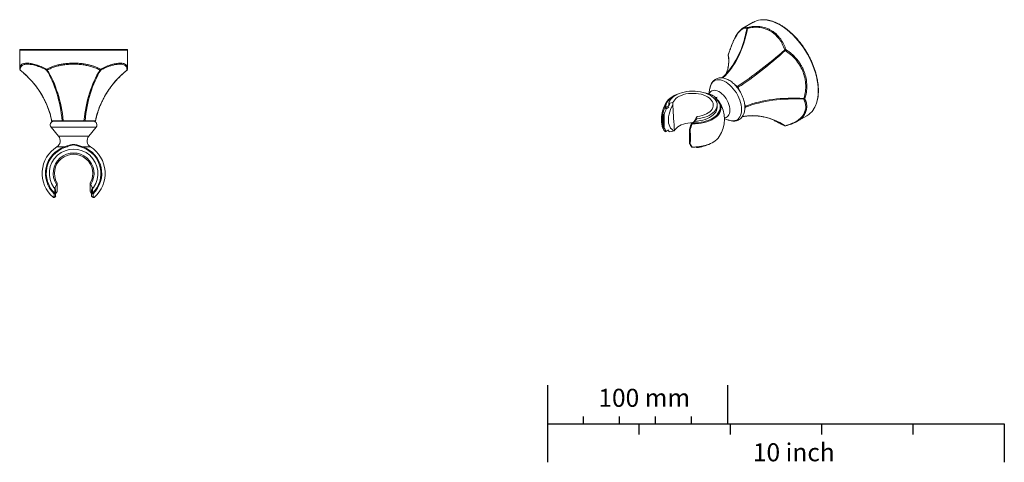
# Model space of a CAD drawing. Units: millimetres. Extents: x 42 to 195, y 16 to 249.
# Drawn here: x 58 to 195, y 16 to 78 of the extents above; entities that cross this region are included whole.
import ezdxf

# ---------------------------------------------------------------- set-up
doc = ezdxf.new("R2010")
doc.units = ezdxf.units.MM
doc.layers.add('BESCHRIFTUNG', color=7, linetype='Continuous')
doc.styles.add('SLDTEXTSTYLE0', font='TXT', dxfattribs={"width": 0.7})

msp = doc.modelspace()

# ---------------------------------------------------------------- linework, layer by layer
at = {"color": 7, "linetype": 'Continuous', "lineweight": 15}
for p, q in [((159.82, 77.22), (158.42, 76.41)), ((57.87, 73.33), (57.87, 70.71)), ((58, 73.45), (72.75, 73.45)), ((72.87, 70.71), (72.87, 73.33)), ((153.31, 67.35), (153.17, 67.39)), ((153.82, 68.04), (153.7, 67.25)), ((148.1, 65.64), (148.13, 66.03)), ((148.26, 65.95), (148.13, 66.03)), ((148.69, 66.06), (148.26, 65.95)), ((148.68, 65.76), (148.69, 66.06)), ((154.84, 65.4), (154.84, 65.71)), ((147.35, 62.54), (147.35, 64.37)), ((147.47, 64.39), (147.47, 62.55)), ((148.03, 65.5), (148.1, 65.64)), ((62.34, 63.51), (63.78, 63.51)), ((62.67, 63.45), (62.4, 63.45)), ((62.67, 63.45), (63.57, 63.45)), ((63.84, 63.45), (63.57, 63.45)), ((63.93, 63.51), (66.82, 63.51)), ((63.93, 63.45), (63.93, 63.51)), ((64.47, 63.45), (63.93, 63.45)), ((64.47, 63.45), (66.28, 63.45)), ((66.82, 63.45), (66.28, 63.45)), ((66.82, 63.45), (66.82, 63.51)), ((67.17, 63.45), (66.9, 63.45)), ((66.96, 63.51), (68.41, 63.51)), ((67.17, 63.45), (68.07, 63.45)), ((68.34, 63.45), (68.07, 63.45)), ((151.66, 63.41), (151.32, 63.22)), ((151.66, 63.41), (151.72, 63.54)), ((152.02, 63.78), (151.72, 63.54)), ((151.72, 63.54), (151.72, 63.46)), ((152.07, 64.11), (151.89, 63.86)), ((152.02, 63.78), (151.89, 63.86)), ((155.84, 63.83), (156.37, 63.63)), ((165.92, 63.42), (167.32, 64.23)), ((62.24, 62.63), (63.27, 61.38)), ((67.48, 61.38), (68.51, 62.63)), ((147.26, 62.57), (147.26, 62.57)), ((147.73, 62.02), (148.05, 62.21)), ((148.1, 62.09), (148.01, 62.18)), ((148.1, 62.09), (148.13, 62.05)), ((148.26, 61.97), (148.13, 62.05)), ((148.89, 62.13), (148.26, 61.97)), ((148.89, 62.13), (148.89, 62.14)), ((150.97, 62.3), (150.97, 60.46)), ((150.97, 62.28), (150.97, 60.45)), ((164.24, 62.83), (164.22, 62.83)), ((164.36, 62.82), (164.36, 62.82)), ((64.14, 59.79), (64.11, 59.9)), ((66.6, 59.79), (66.64, 59.9)), ((152.02, 59.8), (151.89, 59.88)), ((152.02, 59.8), (151.91, 59.88)), ((63.06, 54.88), (63.06, 54.87)), ((67.69, 54.88), (67.68, 54.87)), ((62.81, 54.24), (62.63, 54.24)), ((62.81, 54), (62.63, 54.24)), ((62.67, 53.38), (62.75, 53.46)), ((62.87, 53.46), (62.75, 53.46)), ((62.98, 54.67), (62.81, 54.24)), ((62.81, 54), (62.81, 54.24)), ((62.81, 53.91), (62.81, 54)), ((62.87, 53.97), (62.87, 53.46)), ((62.87, 53.36), (63.06, 53.68)), ((62.87, 53.46), (62.87, 53.05)), ((63.06, 54.57), (62.98, 54.67)), ((63.06, 53.68), (63.06, 54.57)), ((67.68, 54.57), (67.76, 54.67)), ((67.68, 54.57), (67.68, 53.68)), ((67.68, 53.68), (67.87, 53.36)), ((67.76, 54.67), (67.93, 54.24)), ((67.87, 53.46), (67.87, 53.97)), ((68, 53.46), (67.87, 53.46)), ((67.87, 53.05), (67.87, 53.46)), ((68.12, 54.24), (67.93, 54.24)), ((67.93, 54), (67.93, 54.24)), ((68.12, 54.24), (67.93, 54)), ((67.93, 53.91), (67.93, 54)), ((68, 53.46), (68.07, 53.38)), ((62.67, 52.96), (62.67, 53.38)), ((68.07, 53.38), (68.07, 52.96))]:
    msp.add_line(p, q, dxfattribs=at)
at = {"color": 8, "linetype": 'Continuous', "lineweight": 15}
for p, q in [((72.87, 73.33), (57.87, 73.33)), ((57.94, 70.57), (57.94, 70.58)), ((72.8, 70.58), (72.81, 70.57)), ((157.31, 68.51), (157.65, 68.31)), ((157.61, 68.23), (157.52, 68.28)), ((157.72, 68.03), (157.67, 68.15)), ((157.76, 68.18), (157.96, 67.68)), ((158.63, 65.94), (158.78, 65.55)), ((147.67, 65.35), (148.07, 65.59)), ((148.12, 65.41), (147.76, 65.2)), ((158.69, 65.52), (158.67, 65.57)), ((158.78, 65.41), (158.68, 65.26)), ((151.82, 63.46), (151.38, 63.21)), ((62.24, 62.63), (68.51, 62.63)), ((147.76, 62.08), (148.09, 62.27)), ((63.27, 61.38), (67.48, 61.38)), ((63.03, 59.9), (64.11, 59.9)), ((66.64, 59.9), (67.71, 59.9)), ((62.75, 53.46), (62.75, 54.08)), ((68, 54.08), (68, 53.46))]:
    msp.add_line(p, q, dxfattribs=at)
at = {"color": 8, "linetype": 'Continuous', "lineweight": 15, "flags": 128}
for points in [[(168.17, 65.02), (168.33, 65.27), (168.49, 65.6), (168.63, 65.96), (168.74, 66.35), (168.81, 66.77), (168.86, 67.21), (168.88, 67.67), (168.86, 68.14), (168.81, 68.64), (168.74, 69.14), (168.63, 69.66), (168.49, 70.18), (168.33, 70.7), (168.13, 71.22), (167.91, 71.75), (167.66, 72.26), (167.39, 72.77), (167.1, 73.26), (166.79, 73.74), (166.46, 74.2), (166.11, 74.64), (165.74, 75.06), (165.37, 75.46), (164.98, 75.82), (164.58, 76.16), (164.18, 76.46), (163.78, 76.73), (163.37, 76.96), (162.96, 77.16), (162.56, 77.32), (162.17, 77.44), (161.78, 77.53), (161.4, 77.57), (161.04, 77.57), (160.86, 77.55)], [(153.82, 68.04), (153.83, 68.07), (153.89, 68.33), (153.98, 68.57), (154.1, 68.77), (154.25, 68.93), (154.42, 69.06), (154.62, 69.16), (154.83, 69.21), (155.06, 69.22), (155.3, 69.2), (155.56, 69.13), (155.82, 69.03), (156.08, 68.88), (156.34, 68.71), (156.6, 68.49), (156.85, 68.25), (157.08, 67.99), (157.31, 67.7), (157.51, 67.39), (157.69, 67.06), (157.85, 66.73), (157.99, 66.39), (158.09, 66.05), (158.17, 65.72), (158.21, 65.39), (158.23, 65.08)], [(149.28, 67.19), (149.25, 67.18), (148.93, 67.03), (148.64, 66.87), (148.39, 66.68), (148.17, 66.48), (147.98, 66.27), (147.84, 66.05), (147.74, 65.82), (147.68, 65.59), (147.67, 65.35)], [(153.73, 67.24), (153.74, 67.26), (153.83, 67.44), (153.95, 67.58), (154.09, 67.68), (154.26, 67.75), (154.44, 67.77), (154.64, 67.75), (154.85, 67.69), (155.07, 67.6), (155.29, 67.46), (155.5, 67.29), (155.71, 67.09), (155.9, 66.87), (156.08, 66.62), (156.23, 66.36), (156.36, 66.08), (156.47, 65.8), (156.55, 65.52), (156.6, 65.25), (156.61, 64.99)], [(155.22, 65.96), (155.26, 65.88), (155.34, 65.64), (155.37, 65.4), (155.36, 65.16), (155.3, 64.92), (155.2, 64.68), (155.05, 64.45), (154.87, 64.23), (154.64, 64.03), (154.38, 63.84), (154.08, 63.67), (153.75, 63.51), (153.4, 63.38), (153.02, 63.27), (152.63, 63.19), (152.22, 63.13), (151.8, 63.1), (151.38, 63.09)], [(147.56, 65.29), (147.57, 65.54), (147.59, 65.62)], [(156.61, 64.99), (156.6, 64.75), (156.55, 64.53), (156.47, 64.34), (156.36, 64.19), (156.23, 64.06), (156.08, 63.98), (155.9, 63.94), (155.83, 63.93)], [(158.23, 65.08), (158.21, 64.79), (158.17, 64.52), (158.09, 64.27), (157.99, 64.05), (157.85, 63.87), (157.69, 63.72), (157.51, 63.61), (157.31, 63.54), (157.08, 63.5), (156.85, 63.51), (156.6, 63.55), (156.37, 63.63)], [(147.26, 62.57), (147.26, 62.56), (147.27, 62.56), (147.28, 62.55), (147.29, 62.54), (147.3, 62.54), (147.32, 62.54), (147.33, 62.54), (147.35, 62.54)], [(147.26, 62.56), (147.27, 62.55), (147.29, 62.53), (147.31, 62.52), (147.35, 62.51), (147.38, 62.51), (147.41, 62.52), (147.44, 62.53), (147.47, 62.55)], [(150.97, 62.33), (150.97, 62.32), (150.98, 62.31), (151, 62.29), (151.02, 62.28), (151.05, 62.26), (151.08, 62.25)], [(150.97, 62.3), (150.97, 62.29), (150.97, 62.28)], [(150.97, 60.46), (150.97, 60.45), (150.97, 60.45)]]:
    msp.add_lwpolyline(points, dxfattribs=at)
at = {"color": 7, "linetype": 'Continuous', "lineweight": 15, "flags": 128}
for points in [[(147.59, 65.62), (147.63, 65.78), (147.73, 66.01), (147.88, 66.24), (148.07, 66.46), (148.3, 66.66), (148.56, 66.85), (148.86, 67.02), (149.19, 67.18), (149.3, 67.22)], [(152.02, 63.78), (152.4, 63.83), (152.77, 63.91), (153.11, 64.01), (153.44, 64.13), (153.74, 64.27), (154.02, 64.43), (154.25, 64.61), (154.45, 64.8), (154.61, 65.01), (154.73, 65.22), (154.81, 65.44), (154.84, 65.66), (154.82, 65.89), (154.77, 66.11), (154.66, 66.33), (154.52, 66.54), (154.33, 66.73), (154.11, 66.92), (153.85, 67.08), (153.56, 67.23), (153.24, 67.36), (152.9, 67.47), (152.54, 67.55), (152.16, 67.61), (151.78, 67.65), (151.39, 67.65), (151, 67.64), (150.62, 67.59), (150.25, 67.52), (149.9, 67.43), (149.56, 67.32), (149.25, 67.18), (148.98, 67.02), (148.73, 66.85), (148.52, 66.66), (148.35, 66.46), (148.22, 66.25), (148.13, 66.03)], [(148.69, 66.06), (148.79, 66.26), (148.93, 66.45), (149.11, 66.62), (149.33, 66.79), (149.58, 66.93), (149.86, 67.06), (150.17, 67.16), (150.5, 67.25), (150.84, 67.3), (151.19, 67.34), (151.55, 67.34), (151.91, 67.32), (152.25, 67.28), (152.59, 67.21), (152.91, 67.12), (153.2, 67), (153.47, 66.86), (153.71, 66.71), (153.91, 66.54), (154.07, 66.36), (154.19, 66.16), (154.27, 65.96), (154.3, 65.76), (154.29, 65.55), (154.23, 65.35), (154.13, 65.15), (153.99, 64.96), (153.81, 64.78), (153.59, 64.62), (153.34, 64.47), (153.05, 64.35), (152.75, 64.24), (152.42, 64.16), (152.07, 64.11)], [(148.89, 62.14), (148.69, 62.22), (148.52, 62.35), (148.37, 62.51), (148.24, 62.71), (148.15, 62.94), (148.09, 63.19), (148.05, 63.47), (148.05, 63.77), (148.08, 64.09), (148.14, 64.42), (148.24, 64.76), (148.36, 65.1), (148.51, 65.43), (148.68, 65.76)], [(151.38, 63.21), (151.79, 63.22), (152.2, 63.25), (152.59, 63.31), (152.98, 63.39), (153.34, 63.5), (153.69, 63.62), (154, 63.77), (154.29, 63.94), (154.55, 64.12), (154.77, 64.32), (154.95, 64.53), (155.09, 64.75), (155.19, 64.98), (155.25, 65.22), (155.26, 65.45), (155.23, 65.69), (155.15, 65.92), (155.03, 66.15), (154.87, 66.36)], [(154.97, 66.34), (155.14, 66.11), (155.22, 65.96)], [(151.72, 63.46), (152.1, 63.49), (152.48, 63.54), (152.84, 63.62), (153.18, 63.72), (153.5, 63.84), (153.79, 63.99), (154.05, 64.15), (154.28, 64.33), (154.48, 64.52), (154.63, 64.72), (154.74, 64.94), (154.81, 65.15), (154.84, 65.38), (154.84, 65.4)], [(148.89, 62.13), (149, 62.32), (149.16, 62.5), (149.35, 62.67), (149.58, 62.82), (149.85, 62.95), (150.14, 63.06), (150.45, 63.15), (150.78, 63.21), (151.12, 63.25), (151.4, 63.26)]]:
    msp.add_lwpolyline(points, dxfattribs=at)
at = {"color": 7, "linetype": 'Continuous', "lineweight": 15}
for centre, radius, start, end in [((161.13, 74.92), 2.64, 95.9502, 119.6804), ((159.14, 76.33), 0.18, 113.9026, 165.8147), ((159.02, 76.19), 0.192, 84.0582, 106.1609), ((159.19, 76.4), 0.147, 142.4217, 189.5022), ((58, 73.33), 0.125, 90, 180), ((72.75, 73.33), 0.125, 0, 90), ((156.54, 72.65), 0.175, 161.8334, 180), ((156.54, 72.65), 0.175, 180, 190.3242), ((164.4, 73.05), 0.38, 93.6437, 117.6344), ((164.75, 73.74), 0.633, 213.4969, 224.0923), ((161.82, 74.85), 2.92, 327.87, 330.9159), ((58.05, 70.71), 0.175, 180, 231.0033), ((58.03, 70.71), 0.154, 180.9046, 237.5319), ((61.8, 70.62), 0.199, 153.9391, 191.7889), ((61.66, 70.74), 0.167, 251.97, 288.03), ((61.94, 70.84), 0.345, 201.401, 227.3817), ((68.8, 70.84), 0.345, 312.6183, 338.599), ((69.09, 70.74), 0.167, 251.97, 288.03), ((68.94, 70.62), 0.199, 348.2111, 26.0609), ((72.72, 70.71), 0.154, 302.4681, 359.0954), ((72.7, 70.71), 0.175, 308.9967, 0), ((157.73, 68.22), 0.117, 128.3926, 177.0997), ((157.63, 68.43), 0.283, 278.6884, 297.8977), ((151.46, 63.74), 4.37, 146.5571, 180), ((153.52, 62.98), 6.03, 150.4927, 153.8711), ((155.09, 66.43), 0.48, 124.8087, 181.5067), ((154.9, 66.28), 0.0873, 37.9677, 111.0542), ((151.46, 63.74), 4.38, 326.5571, 33.4429), ((167.95, 66.57), 1.06, 177.3699, 182.6301), ((167.03, 67.03), 0.437, 250.1905, 269.0646), ((166.86, 66.75), 0.222, 276.1328, 317.8514), ((152.48, 63.08), 5.4, 155.754, 165.1717), ((147.43, 64.62), 0.239, 223.5366, 278.5006), ((147.39, 64.49), 0.13, 195.2175, 254.0132), ((147.38, 64.56), 0.191, 260.6901, 297.3862), ((152.54, 63.05), 5.24, 155.754, 165.1717), ((147.67, 65.22), 0.132, 88.8599, 145.6834), ((147.89, 65.74), 0.56, 233.0548, 255.8659), ((147.57, 65.19), 0.192, 2.6055, 57.3945), ((158.65, 65.8), 0.283, 278.6884, 297.8977), ((158.76, 65.49), 0.0848, 217.0965, 284.9695), ((165.97, 66.53), 2.67, 300.4137, 325.3395), ((62.62, 62.95), 0.5, 90, 219.456), ((62.39, 63.53), 0.075, 191.1161, 270.0078), ((62.41, 63.52), 0.0685, 184.8395, 266.4605), ((63.85, 63.52), 0.0685, 184.8395, 266.4605), ((66.9, 63.52), 0.0685, 273.5395, 355.1605), ((68.12, 62.95), 0.5, 320.544, 90), ((68.34, 63.52), 0.0685, 273.5395, 355.1605), ((68.36, 63.53), 0.075, 270, 348.7909), ((151.46, 63.74), 4.37, 180, 188.0427), ((156.3, 60.87), 5.4, 155.754, 165.1717), ((151.38, 63.11), 0.125, 119.9973, 155.8703), ((156.34, 63.05), 4.96, 178.1555, 179.5477), ((157.14, 60.89), 6.03, 150.4927, 153.8711), ((147.38, 62.61), 0.125, 198.1671, 200.5936), ((147.38, 62.72), 0.191, 260.6901, 297.3862), ((148.83, 63.05), 1.45, 199.8704, 222.1524), ((147.67, 62.13), 0.125, 222.8544, 299.9973), ((148.88, 62.98), 1.18, 228.4701, 238.4794), ((151.09, 62.3), 0.125, 165.3154, 180), ((151.06, 62.41), 0.155, 235.9468, 278.843), ((164.25, 62.91), 0.0789, 247.3485, 302.8705), ((164.31, 62.98), 0.175, 244.2276, 284.5981), ((164.35, 62.85), 0.0413, 283.8618, 313.3105), ((62.5, 60.74), 1, 302.336, 39.456), ((68.25, 60.74), 1, 140.544, 237.664), ((151.09, 60.46), 0.125, 180, 200.5936), ((151.09, 60.49), 0.126, 202.0811, 266.9839), ((152.48, 60.87), 1.49, 199.8704, 222.1524), ((151.67, 64.34), 4.55, 274.3978, 298.0796), ((152.63, 63.17), 3.1, 284.4088, 323.4869), ((65.37, 56.2), 4.37, 122.336, 229.5117), ((65.37, 56.2), 3.91, 108.8912, 226.2406), ((65.37, 56.2), 3.8, 108.8912, 226.2406), ((65.37, 56.2), 3.38, 324.4621, 215.5379), ((65.37, 56.2), 2.84, 327.4208, 212.5792), ((65.37, 56.2), 2.67, 330.2776, 209.7224), ((65.37, 56.2), 3.8, 313.7594, 71.1088), ((65.37, 56.2), 3.91, 313.7594, 71.1088), ((65.37, 56.2), 4.38, 310.4874, 57.664), ((151.38, 59.98), 0.125, 222.8544, 269.2838), ((62.75, 53.48), 0.128, 233.4927, 349.9837), ((68, 53.48), 0.128, 190.0163, 306.5073), ((62.75, 53.06), 0.126, 232.2587, 356.9506), ((62.75, 53.05), 0.121, 227.9604, 300.1056), ((62.75, 53.05), 0.125, 300.8102, 0), ((68, 53.06), 0.126, 183.0494, 307.7413), ((68, 53.05), 0.125, 180, 239.1898), ((67.99, 53.05), 0.121, 239.8944, 312.0396)]:
    msp.add_arc(centre, radius, start, end, dxfattribs=at)
at = {"color": 8, "linetype": 'Continuous', "lineweight": 15}
for centre, radius, start, end in [((156.49, 72.64), 0.122, 156.1239, 189.836), ((156.4, 72.7), 0.0194, 167.5254, 214.2065), ((151.44, 63.32), 0.237, 221.9641, 254.1686), ((151.35, 63.16), 0.0629, 54.3824, 114.3071), ((147.65, 62.14), 0.122, 231.9583, 329.413), ((147.7, 62.07), 0.0599, 304.0564, 7.2558), ((164.35, 62.88), 0.0674, 217.175, 275.9264), ((151.06, 60.46), 0.0976, 206.4428, 281.0842), ((151.36, 59.96), 0.0937, 224.4663, 283.7912), ((151.5, 66.07), 6.2, 268.8513, 287.7706), ((151.45, 59.87), 0.0682, 177.1744, 189.506)]:
    msp.add_arc(centre, radius, start, end, dxfattribs=at)
at = {"color": 7, "linetype": 'Continuous', "lineweight": 15}
for centre, major_axis, ratio, start_param, end_param in [((149.05, 81.66), (-3.22, 13.97), 0.696121, 3.517319, 4.170556), ((149.05, 81.66), (-3.01, 14), 0.695194, 3.527528, 4.086037), ((161.3, 74.59), (10.08, 8.57), 0.213687, 4.168656, 4.821893), ((161.3, 74.59), (10, 8.67), 0.223419, 4.166388, 4.819626), ((48.05, 61.45), (14.48, 0), 0.863005, 0.165768, 0.819006), ((56.71, 61.45), (0, 12.5), 0.573309, 4.878157, 5.531395), ((56.71, 61.45), (0, 12.5), 0.585433, 4.878157, 5.531395), ((74.03, 61.45), (0, 12.5), 0.585433, 0.751791, 1.405028), ((74.03, 61.45), (0, 12.5), 0.573309, 0.751791, 1.405028), ((82.69, 61.45), (14.48, 0), 0.863005, 2.322587, 2.975825), ((142.93, 72.95), (13.5, -1.6), 0.562283, 6.10309, 6.227988), ((167.42, 58.81), (13.49, -1.77), 0.567935, 1.685011, 2.338248), ((167.42, 58.81), (13.5, -1.6), 0.562283, 1.676932, 2.33017), ((161.3, 50.1), (-3.22, 13.97), 0.696121, 5.674137, 5.964024)]:
    msp.add_ellipse(centre, major_axis=major_axis, ratio=ratio, start_param=start_param, end_param=end_param, dxfattribs=at)
at = {"color": 8, "linetype": 'Continuous', "lineweight": 15}
for centre, major_axis, ratio, start_param, end_param in [((149.05, 81.66), (-3.01, 14), 0.695194, 4.086037, 4.180766), ((142.93, 72.95), (13.5, -1.6), 0.562283, 6.227988, 6.456536), ((161.3, 50.1), (-3.01, 14), 0.695194, 5.684347, 6.281349)]:
    msp.add_ellipse(centre, major_axis=major_axis, ratio=ratio, start_param=start_param, end_param=end_param, dxfattribs=at)
at = {"color": 7, "linetype": 'Continuous', "lineweight": 15}
for points, knots in [([(159.07, 76.49), (159.21, 76.53), (159.5, 76.59), (159.93, 76.65), (160.36, 76.66), (160.78, 76.63), (161.19, 76.56), (161.59, 76.45), (161.98, 76.3), (162.35, 76.1), (162.82, 75.79), (163.24, 75.41), (163.61, 74.97), (163.93, 74.5), (164.19, 73.99), (164.33, 73.57), (164.37, 73.43)], [0, 0, 0, 0, 0.062399, 0.125218, 0.189379, 0.254014, 0.316416, 0.37926, 0.443501, 0.508226, 0.569968, 0.695551, 0.759541, 0.818728, 0.938901, 1, 1, 1, 1]), ([(168.19, 65.04), (168.21, 65.07), (168.3, 65.18), (168.43, 65.42), (168.58, 65.74), (168.7, 66.1), (168.8, 66.47), (168.86, 66.87), (168.9, 67.29), (168.92, 67.73), (168.9, 68.18), (168.86, 68.65), (168.79, 69.13), (168.69, 69.61), (168.57, 70.1), (168.42, 70.6), (168.24, 71.09), (168.04, 71.58), (167.82, 72.07), (167.58, 72.55), (167.31, 73.02), (167.03, 73.48), (166.73, 73.93), (166.41, 74.36), (166.07, 74.77), (165.73, 75.16), (165.37, 75.52), (165, 75.86), (164.63, 76.18), (164.25, 76.47), (163.87, 76.72), (163.48, 76.95), (163.1, 77.14), (162.71, 77.3), (162.33, 77.43), (161.96, 77.52), (161.59, 77.57), (161.24, 77.59), (161.01, 77.58), (160.89, 77.57), (160.89, 77.56)], [0, 0, 0, 0, 0.007964, 0.03524, 0.062602, 0.090041, 0.11754, 0.14508, 0.172647, 0.200226, 0.227809, 0.255389, 0.282963, 0.310529, 0.338087, 0.365639, 0.393184, 0.420724, 0.44826, 0.475793, 0.503325, 0.530857, 0.55839, 0.585926, 0.613465, 0.64101, 0.668562, 0.696121, 0.723689, 0.751267, 0.778856, 0.806453, 0.834059, 0.861668, 0.889273, 0.916861, 0.944418, 0.971925, 0.999362, 1, 1, 1, 1]), ([(158.97, 76.37), (158.88, 76.4), (158.74, 76.44), (158.52, 76.38), (158.29, 76.27), (158.06, 76.08), (157.82, 75.81), (157.58, 75.5), (157.35, 75.11), (157.12, 74.66), (156.91, 74.18), (156.66, 73.53), (156.48, 72.97), (156.38, 72.69)], [0, 0, 0, 0, 0.125408, 0.18997, 0.254531, 0.379958, 0.44458, 0.509202, 0.633644, 0.697729, 0.761813, 0.87942, 1, 1, 1, 1]), ([(157.93, 75.98), (157.9, 75.96), (157.81, 75.86), (157.67, 75.66), (157.49, 75.39), (157.32, 75.09), (157.16, 74.76), (157, 74.4), (156.84, 74.02), (156.69, 73.62), (156.54, 73.2), (156.44, 72.89), (156.38, 72.72), (156.38, 72.7)], [0, 0, 0, 0, 0.04465, 0.150672, 0.256083, 0.36052, 0.464145, 0.56841, 0.673103, 0.777891, 0.882323, 0.985981, 1, 1, 1, 1]), ([(157.95, 76.01), (158.06, 76.12), (158.24, 76.3), (158.46, 76.44), (158.59, 76.5), (158.65, 76.51), (158.66, 76.51)], [0, 0, 0, 0, 0.451291, 0.707537, 0.944548, 1, 1, 1, 1]), ([(164.22, 73.39), (164.12, 73.67), (163.97, 74.09), (163.68, 74.59), (163.35, 75.07), (162.95, 75.48), (162.52, 75.82), (162.05, 76.11), (161.55, 76.33), (161.03, 76.46), (160.51, 76.54), (159.85, 76.55), (159.31, 76.44), (159.04, 76.38)], [0, 0, 0, 0, 0.125408, 0.18997, 0.254531, 0.379958, 0.44458, 0.509202, 0.633644, 0.697729, 0.761813, 0.87942, 1, 1, 1, 1]), ([(156.37, 72.62), (156.38, 72.55), (156.42, 72.34), (156.45, 71.99), (156.44, 71.58), (156.41, 71.22), (156.36, 71), (156.34, 70.91)], [0, 0, 0, 0, 0.125682, 0.366795, 0.605374, 0.841353, 1, 1, 1, 1]), ([(166.89, 66.62), (166.94, 66.83), (167.06, 67.24), (167.14, 67.88), (167.16, 68.52), (167.09, 69.16), (166.96, 69.8), (166.71, 70.52), (166.32, 71.3), (165.75, 72.09), (165.07, 72.77), (164.55, 73.12), (164.3, 73.3)], [0, 0, 0, 0, 0.084776, 0.169816, 0.254581, 0.339398, 0.42449, 0.509307, 0.635557, 0.761807, 0.880897, 1, 1, 1, 1]), ([(164.37, 73.43), (164.52, 73.34), (164.8, 73.16), (165.2, 72.84), (165.57, 72.48), (165.91, 72.1), (166.22, 71.7), (166.49, 71.27), (166.73, 70.82), (166.93, 70.36), (167.14, 69.73), (167.26, 69.08), (167.3, 68.44), (167.29, 67.81), (167.2, 67.2), (167.07, 66.75), (167.03, 66.6)], [0, 0, 0, 0, 0.062399, 0.125218, 0.189379, 0.254014, 0.316416, 0.37926, 0.443501, 0.508226, 0.569968, 0.695551, 0.759541, 0.818728, 0.938901, 1, 1, 1, 1]), ([(57.87, 70.71), (57.88, 70.78), (57.88, 70.91), (57.93, 71.08), (58, 71.23), (58.12, 71.34), (58.26, 71.43), (58.44, 71.5), (58.66, 71.53), (58.9, 71.54), (59.17, 71.53), (59.47, 71.49), (59.8, 71.42), (60.14, 71.33), (60.5, 71.21), (60.86, 71.07), (61.24, 70.91), (61.49, 70.78), (61.62, 70.71)], [0, 0, 0, 0, 0.062386, 0.125192, 0.18934, 0.253961, 0.31635, 0.379181, 0.443409, 0.508121, 0.56985, 0.632008, 0.695519, 0.759496, 0.81867, 0.878217, 0.938914, 1, 1, 1, 1]), ([(61.61, 70.58), (61.48, 70.65), (61.22, 70.78), (60.84, 70.95), (60.46, 71.09), (60.1, 71.21), (59.77, 71.3), (59.45, 71.36), (59.16, 71.39), (58.9, 71.4), (58.67, 71.39), (58.47, 71.35), (58.3, 71.28), (58.17, 71.19), (58.07, 71.07), (58, 70.93), (57.95, 70.77), (57.95, 70.65), (57.94, 70.58)], [0, 0, 0, 0, 0.062726, 0.125451, 0.18998, 0.254508, 0.317244, 0.379981, 0.44457, 0.509159, 0.571403, 0.633646, 0.697698, 0.76175, 0.820568, 0.879387, 0.939693, 1, 1, 1, 1]), ([(61.62, 70.71), (61.76, 70.78), (62.03, 70.91), (62.47, 71.08), (62.93, 71.23), (63.41, 71.34), (63.9, 71.43), (64.4, 71.5), (64.92, 71.53), (65.43, 71.54), (65.94, 71.53), (66.44, 71.49), (66.94, 71.42), (67.42, 71.32), (67.88, 71.21), (68.31, 71.07), (68.73, 70.91), (68.99, 70.78), (69.12, 70.71)], [0, 0, 0, 0, 0.062597, 0.125192, 0.189577, 0.253961, 0.316571, 0.379181, 0.443651, 0.508121, 0.570064, 0.632008, 0.695752, 0.759496, 0.818856, 0.878217, 0.939108, 1, 1, 1, 1]), ([(69.03, 70.58), (68.85, 70.67), (68.49, 70.85), (67.9, 71.05), (67.28, 71.21), (66.63, 71.32), (65.97, 71.39), (65.3, 71.41), (64.64, 71.38), (63.98, 71.31), (63.36, 71.19), (62.77, 71.03), (62.22, 70.83), (61.88, 70.67), (61.71, 70.58)], [0, 0, 0, 0, 0.084751, 0.169765, 0.254504, 0.339296, 0.424362, 0.509153, 0.59326, 0.677636, 0.761743, 0.841084, 0.92065, 1, 1, 1, 1]), ([(69.12, 70.71), (69.25, 70.78), (69.52, 70.91), (69.91, 71.08), (70.3, 71.23), (70.67, 71.34), (71.01, 71.43), (71.33, 71.5), (71.63, 71.53), (71.9, 71.54), (72.14, 71.53), (72.34, 71.49), (72.51, 71.42), (72.65, 71.33), (72.75, 71.21), (72.82, 71.07), (72.86, 70.91), (72.87, 70.78), (72.87, 70.71)], [0, 0, 0, 0, 0.062386, 0.125192, 0.18934, 0.253961, 0.31635, 0.379181, 0.443409, 0.508121, 0.56985, 0.632008, 0.695519, 0.759496, 0.81867, 0.878217, 0.938914, 1, 1, 1, 1]), ([(72.8, 70.58), (72.79, 70.67), (72.78, 70.85), (72.7, 71.05), (72.56, 71.21), (72.35, 71.32), (72.09, 71.39), (71.78, 71.41), (71.42, 71.38), (71.01, 71.31), (70.57, 71.19), (70.1, 71.03), (69.63, 70.83), (69.3, 70.67), (69.14, 70.58)], [0, 0, 0, 0, 0.084751, 0.169765, 0.254504, 0.339296, 0.424362, 0.509153, 0.59326, 0.677636, 0.761743, 0.841084, 0.92065, 1, 1, 1, 1]), ([(57.94, 70.57), (58.02, 70.51), (58.25, 70.31), (58.63, 69.98), (59.05, 69.57), (59.45, 69.14), (59.83, 68.71), (60.19, 68.25), (60.52, 67.79), (60.83, 67.32), (61.11, 66.83), (61.36, 66.34), (61.6, 65.84), (61.8, 65.33), (61.98, 64.82), (62.14, 64.3), (62.24, 63.87), (62.3, 63.6), (62.31, 63.51)], [0, 0, 0, 0, 0.037046, 0.107425, 0.177129, 0.246164, 0.314538, 0.38227, 0.449379, 0.51589, 0.581835, 0.647247, 0.712164, 0.776629, 0.840685, 0.904382, 0.967769, 1, 1, 1, 1]), ([(68.43, 63.51), (68.45, 63.59), (68.49, 63.84), (68.6, 64.26), (68.75, 64.78), (68.93, 65.29), (69.13, 65.79), (69.36, 66.29), (69.61, 66.78), (69.89, 67.26), (70.19, 67.74), (70.51, 68.2), (70.87, 68.65), (71.24, 69.09), (71.64, 69.51), (72.05, 69.92), (72.45, 70.28), (72.7, 70.49), (72.81, 70.57)], [0, 0, 0, 0, 0.026892, 0.090131, 0.153614, 0.217419, 0.281596, 0.34619, 0.411247, 0.476805, 0.542901, 0.609568, 0.676834, 0.744723, 0.813254, 0.882442, 0.952297, 1, 1, 1, 1]), ([(156.35, 63.64), (156.39, 63.62), (156.53, 63.57), (156.76, 63.51), (157.03, 63.48), (157.29, 63.48), (157.54, 63.53), (157.77, 63.62), (157.98, 63.74), (158.16, 63.89), (158.31, 64.07), (158.44, 64.28), (158.55, 64.51), (158.62, 64.77), (158.67, 65.06), (158.68, 65.32), (158.68, 65.59), (158.65, 65.86), (158.59, 66.18), (158.5, 66.51), (158.38, 66.84), (158.24, 67.17), (158.08, 67.48), (157.9, 67.79), (157.69, 68.08), (157.47, 68.35), (157.24, 68.6), (156.99, 68.82), (156.73, 69.02), (156.46, 69.19), (156.18, 69.33), (155.91, 69.43), (155.63, 69.49), (155.36, 69.51), (155.1, 69.49), (154.86, 69.43), (154.64, 69.33), (154.44, 69.2), (154.27, 69.04), (154.12, 68.85), (154, 68.63), (153.9, 68.39), (153.85, 68.19), (153.83, 68.06), (153.83, 68.03)], [0, 0, 0, 0, 0.012759, 0.038756, 0.064362, 0.089319, 0.113497, 0.136957, 0.159919, 0.182681, 0.205468, 0.228583, 0.252254, 0.276586, 0.301537, 0.32865, 0.342561, 0.368315, 0.394012, 0.41964, 0.445192, 0.470684, 0.496139, 0.521586, 0.547054, 0.572568, 0.59816, 0.623862, 0.649699, 0.675682, 0.701788, 0.727903, 0.75381, 0.779241, 0.803965, 0.827908, 0.851188, 0.874057, 0.896792, 0.91965, 0.942915, 0.966782, 0.991315, 1, 1, 1, 1]), ([(153.33, 67.34), (153.43, 67.31), (153.6, 67.27), (153.85, 67.21), (154.06, 67.14), (154.25, 67.06), (154.43, 66.96), (154.58, 66.82), (154.76, 66.61), (154.89, 66.44), (154.97, 66.34)], [0, 0, 0, 0, 0.136901, 0.23793, 0.339289, 0.432413, 0.527589, 0.646032, 0.766299, 1, 1, 1, 1]), ([(157.67, 68.15), (157.67, 68.16), (157.66, 68.18), (157.64, 68.21), (157.62, 68.22), (157.61, 68.23)], [0, 0, 0, 0, 0.3222939, 0.6446681, 1, 1, 1, 1]), ([(157.65, 68.31), (157.67, 68.3), (157.7, 68.28), (157.73, 68.23), (157.75, 68.2), (157.76, 68.18)], [0, 0, 0, 0, 0.355194, 0.677875, 1, 1, 1, 1]), ([(148.68, 65.76), (148.68, 65.68), (148.75, 64.47), (148.82, 63.26), (148.89, 62.14)], [0, 0, 0, 0, 0.066542, 1, 1, 1, 1]), ([(164.3, 62.84), (164.57, 62.92), (164.98, 63.04), (165.47, 63.25), (165.91, 63.48), (166.29, 63.76), (166.6, 64.06), (166.85, 64.39), (167.03, 64.75), (167.13, 65.13), (167.16, 65.5), (167.12, 65.98), (166.96, 66.34), (166.89, 66.53)], [0, 0, 0, 0, 0.125408, 0.18997, 0.254531, 0.379958, 0.44458, 0.509202, 0.633644, 0.697729, 0.761813, 0.87942, 1, 1, 1, 1]), ([(147.26, 62.57), (147.26, 62.58), (147.19, 62.78), (147.13, 63.08), (147.1, 63.45), (147.11, 63.77), (147.15, 64.11), (147.22, 64.34), (147.26, 64.46)], [0, 0, 0, 0, 0.018755, 0.307285, 0.455177, 0.604094, 0.800807, 1, 1, 1, 1]), ([(147.35, 64.37), (147.32, 64.26), (147.25, 64.03), (147.19, 63.61), (147.2, 63.2), (147.27, 62.82), (147.32, 62.63), (147.35, 62.54)], [0, 0, 0, 0, 0.196731, 0.395854, 0.693623, 0.84626, 1, 1, 1, 1]), ([(158.69, 65.44), (158.69, 65.45), (158.7, 65.46), (158.7, 65.49), (158.69, 65.51), (158.69, 65.52)], [0, 0, 0, 0, 0.322294, 0.644668, 1, 1, 1, 1]), ([(158.78, 65.55), (158.79, 65.53), (158.8, 65.5), (158.8, 65.45), (158.79, 65.42), (158.78, 65.41)], [0, 0, 0, 0, 0.355194, 0.677875, 1, 1, 1, 1]), ([(62.4, 63.45), (62.4, 63.45), (62.39, 63.45), (62.39, 63.45), (62.39, 63.45)], [0, 0, 0, 0, 0.643931, 1, 1, 1, 1]), ([(63.78, 63.51), (63.79, 63.51), (63.82, 63.51), (63.87, 63.51), (63.91, 63.51), (63.93, 63.51)], [0, 0, 0, 0, 0.355194, 0.677875, 1, 1, 1, 1]), ([(63.93, 63.45), (63.92, 63.45), (63.9, 63.45), (63.87, 63.45), (63.85, 63.45), (63.84, 63.45)], [0, 0, 0, 0, 0.322294, 0.644668, 1, 1, 1, 1]), ([(66.82, 63.51), (66.84, 63.51), (66.88, 63.51), (66.93, 63.51), (66.95, 63.51), (66.96, 63.51)], [0, 0, 0, 0, 0.355194, 0.677875, 1, 1, 1, 1]), ([(66.9, 63.45), (66.89, 63.45), (66.88, 63.45), (66.85, 63.45), (66.83, 63.45), (66.82, 63.45)], [0, 0, 0, 0, 0.3222939, 0.6446681, 1, 1, 1, 1]), ([(68.36, 63.45), (68.36, 63.45), (68.36, 63.45), (68.35, 63.45), (68.34, 63.45)], [0, 0, 0, 0, 0.28861, 1, 1, 1, 1]), ([(151.27, 63.16), (151.24, 63.1), (151.17, 62.93), (151.06, 62.65), (151, 62.43), (150.97, 62.33)], [0, 0, 0, 0, 0.212737, 0.616209, 1, 1, 1, 1]), ([(158.31, 64.08), (158.36, 64.09), (158.57, 64.14), (158.96, 64.19), (159.48, 64.23), (160.01, 64.23), (160.54, 64.18), (160.98, 64.12), (161.24, 64.06), (161.32, 64.04)], [0, 0, 0, 0, 0.0479, 0.219033, 0.391327, 0.564945, 0.740033, 0.916728, 1, 1, 1, 1]), ([(162.7, 63.6), (162.77, 63.56), (162.96, 63.46), (163.22, 63.32), (163.57, 63.14), (163.94, 62.97), (164.13, 62.88), (164.22, 62.83)], [0, 0, 0, 0, 0.1009922, 0.2582501, 0.4155082, 0.7041052, 1, 1, 1, 1]), ([(166.69, 64.03), (166.69, 64.02), (166.55, 63.85), (166.27, 63.63), (165.86, 63.38), (165.41, 63.16), (164.92, 62.97), (164.51, 62.86), (164.37, 62.82)], [0, 0, 0, 0, 0.0102333, 0.2992767, 0.4465576, 0.5827824, 0.8593741, 1, 1, 1, 1]), ([(147.26, 62.56), (147.28, 62.52), (147.33, 62.4), (147.43, 62.22), (147.53, 62.1), (147.58, 62.04)], [0, 0, 0, 0, 0.212424, 0.609484, 1, 1, 1, 1]), ([(150.97, 60.45), (150.98, 60.54), (151, 60.74), (151.01, 61.14), (151.01, 61.55), (150.99, 61.95), (150.98, 62.17), (150.97, 62.28)], [0, 0, 0, 0, 0.196731, 0.395854, 0.693623, 0.84626, 1, 1, 1, 1]), ([(151.08, 62.25), (151.08, 62.24), (151.1, 62.01), (151.11, 61.69), (151.12, 61.3), (151.12, 60.99), (151.11, 60.67), (151.09, 60.47), (151.08, 60.37)], [0, 0, 0, 0, 0.018755, 0.307285, 0.455177, 0.604094, 0.800807, 1, 1, 1, 1]), ([(150.98, 60.42), (150.99, 60.38), (151.04, 60.26), (151.14, 60.08), (151.24, 59.96), (151.29, 59.9)], [0, 0, 0, 0, 0.212424, 0.609484, 1, 1, 1, 1]), ([(64.11, 59.9), (64.26, 59.95), (64.5, 60.03), (64.82, 60.13), (65.05, 60.2), (65.29, 60.23), (65.54, 60.22), (65.81, 60.17), (66.18, 60.05), (66.46, 59.96), (66.64, 59.9)], [0, 0, 0, 0, 0.1898352, 0.2848801, 0.3798131, 0.467226, 0.5565639, 0.6677429, 0.7806331, 1, 1, 1, 1]), ([(66.6, 59.79), (66.42, 59.86), (66.15, 59.96), (65.79, 60.1), (65.54, 60.16), (65.29, 60.16), (65.04, 60.12), (64.76, 60.03), (64.45, 59.91), (64.25, 59.83), (64.14, 59.79)], [0, 0, 0, 0, 0.224463, 0.33516, 0.445402, 0.530839, 0.616398, 0.743977, 0.872004, 1, 1, 1, 1]), ([(151.38, 59.86), (151.45, 59.86), (151.65, 59.86), (151.98, 59.87), (152.36, 59.92), (152.74, 59.98), (153.08, 60.06), (153.29, 60.12), (153.38, 60.15)], [0, 0, 0, 0, 0.098769, 0.286075, 0.473469, 0.660928, 0.84849, 1, 1, 1, 1]), ([(63.06, 54.57), (63.06, 54.58), (63.06, 54.67), (63.06, 54.78), (63.06, 54.87)], [0, 0, 0, 0, 0.066542, 1, 1, 1, 1]), ([(67.68, 54.57), (67.68, 54.58), (67.68, 54.67), (67.68, 54.78), (67.68, 54.87)], [0, 0, 0, 0, 0.066542, 1, 1, 1, 1]), ([(62.53, 52.88), (62.54, 52.87), (62.55, 52.86), (62.58, 52.85), (62.61, 52.84), (62.63, 52.85), (62.65, 52.85), (62.66, 52.85), (62.67, 52.86), (62.67, 52.86), (62.68, 52.86), (62.68, 52.87), (62.69, 52.87), (62.7, 52.88)], [0, 0, 0, 0, 0.041276, 0.108501, 0.16539, 0.213031, 0.249686, 0.279118, 0.313841, 0.373063, 0.501777, 0.757993, 1, 1, 1, 1]), ([(62.81, 52.95), (62.78, 52.93), (62.72, 52.89), (62.7, 52.88), (62.69, 52.87)], [0, 0, 0, 0, 0.5304666, 1, 1, 1, 1]), ([(68.05, 52.88), (68.05, 52.88), (68.06, 52.87), (68.06, 52.87), (68.07, 52.86), (68.08, 52.86), (68.09, 52.85), (68.1, 52.85), (68.13, 52.84), (68.16, 52.85), (68.19, 52.86), (68.21, 52.87), (68.21, 52.88)], [0, 0, 0, 0, 0.067081, 0.403741, 0.585987, 0.693132, 0.733592, 0.770469, 0.816053, 0.882021, 0.956343, 1, 1, 1, 1])]:
    msp.add_open_spline(points, degree=3, knots=knots, dxfattribs=at)
at = {"color": 8, "linetype": 'Continuous', "lineweight": 15}
for points, knots in [([(158.66, 76.51), (158.76, 76.53), (158.9, 76.56), (159.03, 76.51), (159.07, 76.49)], [0, 0, 0, 0, 0.6350657, 1, 1, 1, 1]), ([(154.87, 66.36), (154.79, 66.47), (154.68, 66.62), (154.52, 66.82), (154.38, 66.95), (154.21, 67.05), (153.96, 67.16), (153.65, 67.24), (153.4, 67.3), (153.31, 67.32)], [0, 0, 0, 0, 0.242856, 0.362623, 0.481899, 0.574337, 0.666907, 0.874047, 1, 1, 1, 1]), ([(167.03, 66.6), (167.07, 66.5), (167.16, 66.3), (167.25, 66), (167.3, 65.69), (167.3, 65.39), (167.26, 65.09), (167.18, 64.8), (167.05, 64.52), (166.89, 64.26), (166.76, 64.1), (166.69, 64.03)], [0, 0, 0, 0, 0.110339, 0.22142, 0.334875, 0.449167, 0.559511, 0.670637, 0.784233, 0.898686, 1, 1, 1, 1]), ([(62.32, 63.51), (62.32, 63.51), (62.32, 63.51), (62.33, 63.51), (62.34, 63.51)], [0, 0, 0, 0, 0.356157, 1, 1, 1, 1]), ([(68.41, 63.51), (68.42, 63.51), (68.43, 63.51), (68.43, 63.51), (68.43, 63.51)], [0, 0, 0, 0, 0.710822, 1, 1, 1, 1]), ([(62.53, 52.88), (62.53, 52.88), (62.53, 52.88), (62.57, 52.9), (62.64, 52.94), (62.67, 52.96)], [0, 0, 0, 0, 0.208189, 0.601615, 1, 1, 1, 1]), ([(68.07, 52.96), (68.08, 52.96), (68.13, 52.92), (68.19, 52.89), (68.22, 52.87), (68.21, 52.88), (68.21, 52.88)], [0, 0, 0, 0, 0.037508, 0.614555, 0.910329, 1, 1, 1, 1])]:
    msp.add_open_spline(points, degree=3, knots=knots, dxfattribs=at)
at = {"layer": 'BESCHRIFTUNG'}
for p, q in [((131.25, 26.73), (131.25, 16.02)), ((156.25, 26.73), (156.25, 21.37)), ((136.25, 21.37), (136.25, 22.37)), ((141.25, 21.37), (141.25, 22.37)), ((146.25, 21.37), (146.25, 22.37)), ((151.25, 21.37), (151.25, 22.37)), ((131.25, 21.37), (194.75, 21.37)), ((143.95, 21.37), (143.95, 19.87)), ((156.65, 21.37), (156.65, 19.87)), ((169.35, 21.37), (169.35, 19.87)), ((182.05, 21.37), (182.05, 19.87)), ((194.75, 21.37), (194.75, 16.02))]:
    msp.add_line(p, q, dxfattribs=at)

# ---------------------------------------------------------------- texts
at = {"layer": 'BESCHRIFTUNG', "char_height": 2.5, "attachment_point": 1, "style": 'SLDTEXTSTYLE0'}
for s, insert in [('100 mm', (138.32, 26.24)), ('10 inch', (159.8, 18.66))]:
    msp.add_mtext(s, dxfattribs=dict(at, insert=insert))

doc.saveas('drawing.dxf')
